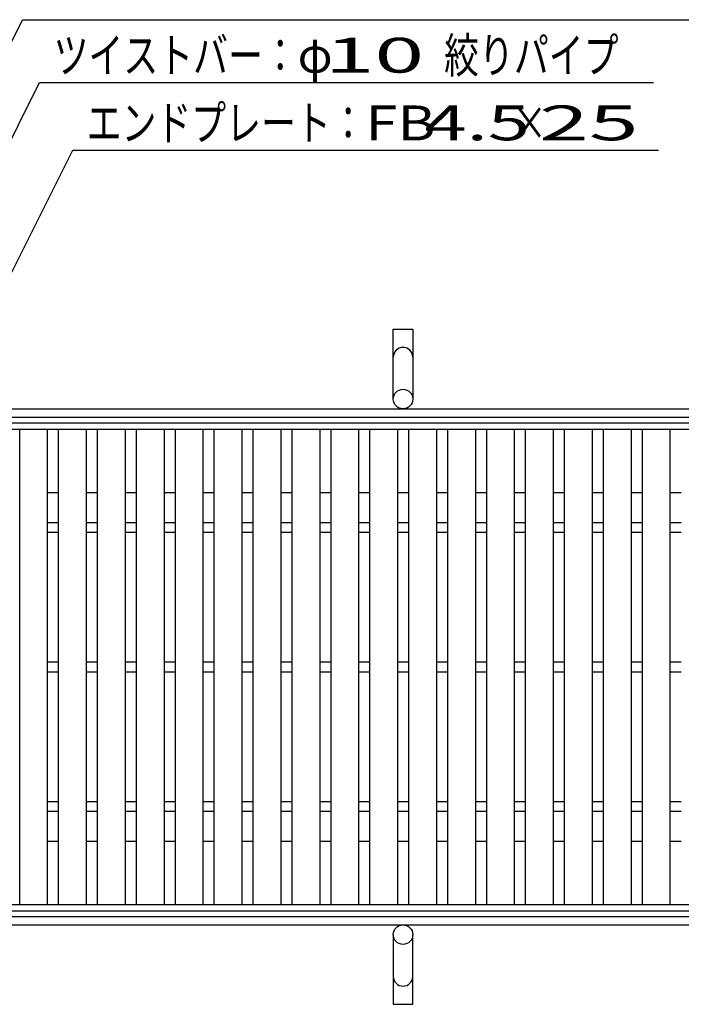
# Model space of a CAD drawing. Units: millimetres. Extents: x -182 to 173, y -128 to 105.
# Drawn here: x -120 to -72, y -8 to 62 of the extents above; entities that cross this region are included whole.
import ezdxf
from ezdxf.enums import TextEntityAlignment as Align

# ---------------------------------------------------------------- set-up
doc = ezdxf.new("R2010")
doc.units = ezdxf.units.MM
doc.header["$LTSCALE"] = 0.25
for name, color, linetype in [('16', 7, 'Continuous'), ('19', 7, 'Continuous'), ('22', 7, 'Continuous')]:
    doc.layers.add(name, color=color, linetype=linetype)
doc.styles.add('dcStyle0', font='txt.shx', dxfattribs={"width": 0.833333, "bigfont": 'bigfont'})

msp = doc.modelspace()

# ---------------------------------------------------------------- linework, layer by layer
at = {"layer": '16', "color": 3, "linetype": 'Continuous', "lineweight": 25}
for p, q in [((-141.9, 33.35), (-42.3, 33.35)), ((-141.9, 32.9), (-42.3, 32.9)), ((-119.58, -1.2), (-119.58, 32.9)), ((-119.58, 32.9), (-117.58, 32.9)), ((-117.58, -1.2), (-117.58, 32.9)), ((-116.79, -1.2), (-116.79, 32.9)), ((-116.79, 32.9), (-114.79, 32.9)), ((-114.79, -1.2), (-114.79, 32.9)), ((-114, -1.2), (-114, 32.9)), ((-114, 32.9), (-112, 32.9)), ((-112, -1.2), (-112, 32.9)), ((-111.21, -1.2), (-111.21, 32.9)), ((-111.21, 32.9), (-109.21, 32.9)), ((-109.21, -1.2), (-109.21, 32.9)), ((-108.42, -1.2), (-108.42, 32.9)), ((-108.42, 32.9), (-106.42, 32.9)), ((-106.42, -1.2), (-106.42, 32.9)), ((-105.63, -1.2), (-105.63, 32.9)), ((-105.63, 32.9), (-103.63, 32.9)), ((-103.63, -1.2), (-103.63, 32.9)), ((-102.84, -1.2), (-102.84, 32.9)), ((-102.84, 32.9), (-100.84, 32.9)), ((-100.84, -1.2), (-100.84, 32.9)), ((-100.05, -1.2), (-100.05, 32.9)), ((-100.05, 32.9), (-98.05, 32.9)), ((-98.05, -1.2), (-98.05, 32.9)), ((-97.26, -1.2), (-97.26, 32.9)), ((-97.26, 32.9), (-95.26, 32.9)), ((-95.26, -1.2), (-95.26, 32.9)), ((-94.47, -1.2), (-94.47, 32.9)), ((-94.47, 32.9), (-92.47, 32.9)), ((-92.47, -1.2), (-92.47, 32.9)), ((-91.68, -1.2), (-91.68, 32.9)), ((-91.68, 32.9), (-89.68, 32.9)), ((-89.68, -1.2), (-89.68, 32.9)), ((-88.89, -1.2), (-88.89, 32.9)), ((-88.89, 32.9), (-86.89, 32.9)), ((-86.89, -1.2), (-86.89, 32.9)), ((-86.1, -1.2), (-86.1, 32.9)), ((-86.1, 32.9), (-84.1, 32.9)), ((-84.1, -1.2), (-84.1, 32.9)), ((-83.31, -1.2), (-83.31, 32.9)), ((-83.31, 32.9), (-81.31, 32.9)), ((-81.31, -1.2), (-81.31, 32.9)), ((-80.52, -1.2), (-80.52, 32.9)), ((-80.52, 32.9), (-78.52, 32.9)), ((-78.52, -1.2), (-78.52, 32.9)), ((-77.73, -1.2), (-77.73, 32.9)), ((-77.73, 32.9), (-75.73, 32.9)), ((-75.73, -1.2), (-75.73, 32.9)), ((-74.94, -1.2), (-74.94, 32.9)), ((-74.94, 32.9), (-72.94, 32.9)), ((-72.94, -1.2), (-72.94, 32.9)), ((-117.58, 26.2), (-116.79, 26.2)), ((-114.79, 26.2), (-114, 26.2)), ((-112, 26.2), (-111.21, 26.2)), ((-109.21, 26.2), (-108.42, 26.2)), ((-106.42, 26.2), (-105.63, 26.2)), ((-103.63, 26.2), (-102.84, 26.2)), ((-100.84, 26.2), (-100.05, 26.2)), ((-98.05, 26.2), (-97.26, 26.2)), ((-95.26, 26.2), (-94.47, 26.2)), ((-92.47, 26.2), (-91.68, 26.2)), ((-89.68, 26.2), (-88.89, 26.2)), ((-86.89, 26.2), (-86.1, 26.2)), ((-84.1, 26.2), (-83.31, 26.2)), ((-81.31, 26.2), (-80.52, 26.2)), ((-78.52, 26.2), (-77.73, 26.2)), ((-75.73, 26.2), (-74.94, 26.2)), ((-72.94, 26.2), (-72.15, 26.2)), ((-117.58, 25.5), (-116.79, 25.5)), ((-114.79, 25.5), (-114, 25.5)), ((-112, 25.5), (-111.21, 25.5)), ((-109.21, 25.5), (-108.42, 25.5)), ((-106.42, 25.5), (-105.63, 25.5)), ((-103.63, 25.5), (-102.84, 25.5)), ((-100.84, 25.5), (-100.05, 25.5)), ((-98.05, 25.5), (-97.26, 25.5)), ((-95.26, 25.5), (-94.47, 25.5)), ((-92.47, 25.5), (-91.68, 25.5)), ((-89.68, 25.5), (-88.89, 25.5)), ((-86.89, 25.5), (-86.1, 25.5)), ((-84.1, 25.5), (-83.31, 25.5)), ((-81.31, 25.5), (-80.52, 25.5)), ((-78.52, 25.5), (-77.73, 25.5)), ((-75.73, 25.5), (-74.94, 25.5)), ((-72.94, 25.5), (-72.15, 25.5)), ((-117.58, 16.2), (-116.79, 16.2)), ((-114.79, 16.2), (-114, 16.2)), ((-112, 16.2), (-111.21, 16.2)), ((-109.21, 16.2), (-108.42, 16.2)), ((-106.42, 16.2), (-105.63, 16.2)), ((-103.63, 16.2), (-102.84, 16.2)), ((-100.84, 16.2), (-100.05, 16.2)), ((-98.05, 16.2), (-97.26, 16.2)), ((-95.26, 16.2), (-94.47, 16.2)), ((-92.47, 16.2), (-91.68, 16.2)), ((-89.68, 16.2), (-88.89, 16.2)), ((-86.89, 16.2), (-86.1, 16.2)), ((-84.1, 16.2), (-83.31, 16.2)), ((-81.31, 16.2), (-80.52, 16.2)), ((-78.52, 16.2), (-77.73, 16.2)), ((-75.73, 16.2), (-74.94, 16.2)), ((-72.94, 16.2), (-72.15, 16.2)), ((-117.58, 15.5), (-116.79, 15.5)), ((-114.79, 15.5), (-114, 15.5)), ((-112, 15.5), (-111.21, 15.5)), ((-109.21, 15.5), (-108.42, 15.5)), ((-106.42, 15.5), (-105.63, 15.5)), ((-103.63, 15.5), (-102.84, 15.5)), ((-100.84, 15.5), (-100.05, 15.5)), ((-98.05, 15.5), (-97.26, 15.5)), ((-95.26, 15.5), (-94.47, 15.5)), ((-92.47, 15.5), (-91.68, 15.5)), ((-89.68, 15.5), (-88.89, 15.5)), ((-86.89, 15.5), (-86.1, 15.5)), ((-84.1, 15.5), (-83.31, 15.5)), ((-81.31, 15.5), (-80.52, 15.5)), ((-78.52, 15.5), (-77.73, 15.5)), ((-75.73, 15.5), (-74.94, 15.5)), ((-72.94, 15.5), (-72.15, 15.5)), ((-117.58, 6.2), (-116.79, 6.2)), ((-114.79, 6.2), (-114, 6.2)), ((-112, 6.2), (-111.21, 6.2)), ((-109.21, 6.2), (-108.42, 6.2)), ((-106.42, 6.2), (-105.63, 6.2)), ((-103.63, 6.2), (-102.84, 6.2)), ((-100.84, 6.2), (-100.05, 6.2)), ((-98.05, 6.2), (-97.26, 6.2)), ((-95.26, 6.2), (-94.47, 6.2)), ((-92.47, 6.2), (-91.68, 6.2)), ((-89.68, 6.2), (-88.89, 6.2)), ((-86.89, 6.2), (-86.1, 6.2)), ((-84.1, 6.2), (-83.31, 6.2)), ((-81.31, 6.2), (-80.52, 6.2)), ((-78.52, 6.2), (-77.73, 6.2)), ((-75.73, 6.2), (-74.94, 6.2)), ((-72.94, 6.2), (-72.15, 6.2)), ((-117.58, 5.5), (-116.79, 5.5)), ((-114.79, 5.5), (-114, 5.5)), ((-112, 5.5), (-111.21, 5.5)), ((-109.21, 5.5), (-108.42, 5.5)), ((-106.42, 5.5), (-105.63, 5.5)), ((-103.63, 5.5), (-102.84, 5.5)), ((-100.84, 5.5), (-100.05, 5.5)), ((-98.05, 5.5), (-97.26, 5.5)), ((-95.26, 5.5), (-94.47, 5.5)), ((-92.47, 5.5), (-91.68, 5.5)), ((-89.68, 5.5), (-88.89, 5.5)), ((-86.89, 5.5), (-86.1, 5.5)), ((-84.1, 5.5), (-83.31, 5.5)), ((-81.31, 5.5), (-80.52, 5.5)), ((-78.52, 5.5), (-77.73, 5.5)), ((-75.73, 5.5), (-74.94, 5.5)), ((-72.94, 5.5), (-72.15, 5.5)), ((-141.9, -1.2), (-42.3, -1.2)), ((-119.58, -1.2), (-117.58, -1.2)), ((-116.79, -1.2), (-114.79, -1.2)), ((-114, -1.2), (-112, -1.2)), ((-111.21, -1.2), (-109.21, -1.2)), ((-108.42, -1.2), (-106.42, -1.2)), ((-105.63, -1.2), (-103.63, -1.2)), ((-102.84, -1.2), (-100.84, -1.2)), ((-100.05, -1.2), (-98.05, -1.2)), ((-97.26, -1.2), (-95.26, -1.2)), ((-94.47, -1.2), (-92.47, -1.2)), ((-91.68, -1.2), (-89.68, -1.2)), ((-88.89, -1.2), (-86.89, -1.2)), ((-86.1, -1.2), (-84.1, -1.2)), ((-83.31, -1.2), (-81.31, -1.2)), ((-80.52, -1.2), (-78.52, -1.2)), ((-77.73, -1.2), (-75.73, -1.2)), ((-74.94, -1.2), (-72.94, -1.2)), ((-141.9, -1.65), (-42.3, -1.65))]:
    msp.add_line(p, q, dxfattribs=at)
at = {"layer": '19', "color": 6, "linetype": 'Continuous', "lineweight": 25}
for p, q in [((-92.8, 35.05), (-92.8, 40.05)), ((-92.8, 40.05), (-91.4, 40.05)), ((-91.4, 40.05), (-91.4, 35.05)), ((-142.1, 34.35), (-42.1, 34.35)), ((-142.1, 33.75), (-42.1, 33.75)), ((-117.58, 28.35), (-116.79, 28.35)), ((-114.79, 28.35), (-114, 28.35)), ((-112, 28.35), (-111.21, 28.35)), ((-109.21, 28.35), (-108.42, 28.35)), ((-106.42, 28.35), (-105.63, 28.35)), ((-103.63, 28.35), (-102.84, 28.35)), ((-100.84, 28.35), (-100.05, 28.35)), ((-98.05, 28.35), (-97.26, 28.35)), ((-95.26, 28.35), (-94.47, 28.35)), ((-92.47, 28.35), (-91.68, 28.35)), ((-89.68, 28.35), (-88.89, 28.35)), ((-86.89, 28.35), (-86.1, 28.35)), ((-84.1, 28.35), (-83.31, 28.35)), ((-81.31, 28.35), (-80.52, 28.35)), ((-78.52, 28.35), (-77.73, 28.35)), ((-75.73, 28.35), (-74.94, 28.35)), ((-72.94, 28.35), (-72.15, 28.35)), ((-117.58, 3.35), (-116.79, 3.35)), ((-114.79, 3.35), (-114, 3.35)), ((-112, 3.35), (-111.21, 3.35)), ((-109.21, 3.35), (-108.42, 3.35)), ((-106.42, 3.35), (-105.63, 3.35)), ((-103.63, 3.35), (-102.84, 3.35)), ((-100.84, 3.35), (-100.05, 3.35)), ((-98.05, 3.35), (-97.26, 3.35)), ((-95.26, 3.35), (-94.47, 3.35)), ((-92.47, 3.35), (-91.68, 3.35)), ((-89.68, 3.35), (-88.89, 3.35)), ((-86.89, 3.35), (-86.1, 3.35)), ((-84.1, 3.35), (-83.31, 3.35)), ((-81.31, 3.35), (-80.52, 3.35)), ((-78.52, 3.35), (-77.73, 3.35)), ((-75.73, 3.35), (-74.94, 3.35)), ((-72.94, 3.35), (-72.15, 3.35)), ((-142.1, -2.05), (-42.1, -2.05)), ((-142.1, -2.65), (-42.1, -2.65)), ((-92.8, -3.35), (-92.8, -8.35)), ((-91.4, -8.35), (-91.4, -3.35)), ((-92.8, -8.35), (-91.4, -8.35))]:
    msp.add_line(p, q, dxfattribs=at)
for centre in [(-92.1, 35.05), (-92.1, -3.35)]:
    msp.add_circle(centre, 0.7, dxfattribs=at)
for centre, start, end in [((-92.1, 38.05), 0, 180), ((-92.1, -6.35), 180, 0)]:
    msp.add_arc(centre, 0.7, start, end, dxfattribs=at)
at = {"layer": '22', "color": 4, "linetype": 'Continuous', "lineweight": 25}
for p, q in [((-139.9, 21.2), (-119.375, 62.25)), ((-119.375, 62.25), (-65.375, 62.25)), ((-133.925, 26.2), (-118.15, 57.75)), ((-118.15, 57.75), (-74.15, 57.75)), ((-125.555, 33.35), (-115.78, 52.9)), ((-115.78, 52.9), (-73.78, 52.9))]:
    msp.add_line(p, q, dxfattribs=at)

# ---------------------------------------------------------------- texts
at = {"layer": '22', "color": 2, "style": 'dcStyle0'}
for s, width, p, p2 in [('ツイストバー：', 0.833333, (-117.15, 58.45), (-99.65, 58.45)), ('φ', 0.833333, (-99.65, 58.45), (-97.15, 58.45)), ('絞りパイプ', 0.833333, (-89.15, 58.45), (-76.65, 58.45)), ('エンドプレート：', 0.833333, (-114.78, 53.6), (-94.78, 53.6)), (' 4.5 ', 0.8, (-91.78, 53.6), (-81.78, 53.6)), ('×', 0.833333, (-84.28, 53.6), (-81.78, 53.6))]:
    msp.add_text(s, height=2.5, dxfattribs=dict(at, width=width)).set_placement(p, p2, align=Align.FIT)
for s, p, p2 in [(' 10 ', (-99.15, 58.45), (-89.15, 58.45)), ('FB', (-94.78, 53.6), (-89.78, 53.6)), (' 25 ', (-83.78, 53.6), (-73.78, 53.6))]:
    msp.add_text(s, height=2.5, dxfattribs=at).set_placement(p, p2, align=Align.FIT)

doc.saveas('drawing.dxf')
